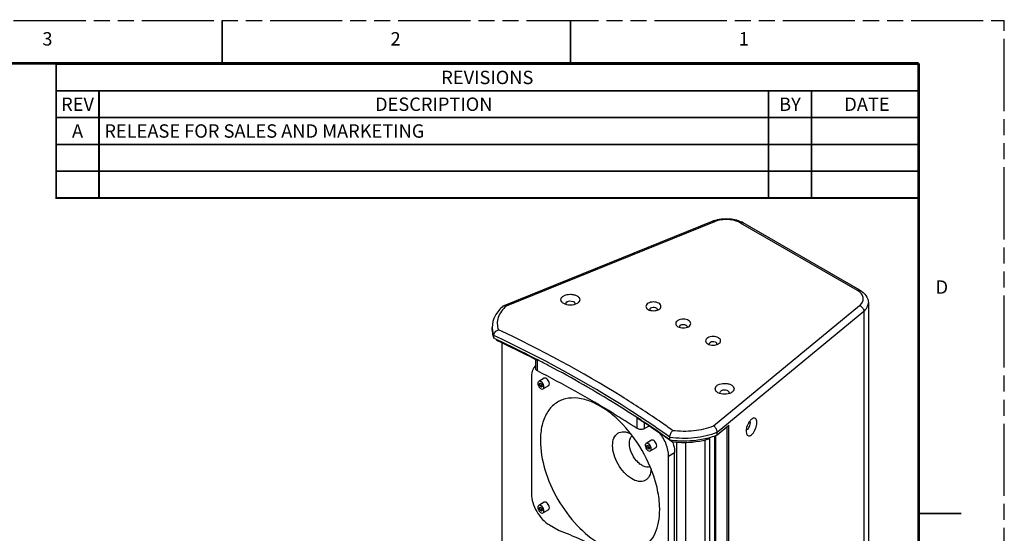
# Model space of a CAD drawing. Units: inches. Extents: x 0 to 136, y 0 to 88.
# Drawn here: x 90 to 136, y 64 to 88 of the extents above; entities that cross this region are included whole.
import ezdxf

# ---------------------------------------------------------------- set-up
doc = ezdxf.new("R2010")
doc.units = ezdxf.units.IN
doc.header["$LTSCALE"] = 7.48
doc.header["$MEASUREMENT"] = 0
doc.linetypes.add('PHANTOM', pattern=[0.8, 0.45, -0.05, 0.1, -0.05, 0.1, -0.05])
doc.layers.get('0').update_dxf_attribs({"linetype": 'CONTINUOUS'})
doc.layers.add('7_ALL_ROUNDS', color=7, linetype='CONTINUOUS')
doc.layers.add('DEFAULT_3', color=7, linetype='PHANTOM')
doc.styles.get("Standard").update_dxf_attribs({"font": 'txt', "width": 0.8})

msp = doc.modelspace()

# ---------------------------------------------------------------- linework, layer by layer
at = {"color": 7, "linetype": 'CONTINUOUS'}
for p, q in [((116.057, 74.796), (116.057, 74.796)), ((119.873, 74.522), (119.873, 74.522)), ((112.097, 73.557), (112.097, 73.686)), ((121.265, 73.718), (121.265, 73.718)), ((112.317, 73.069), (112.317, 73.109)), ((112.558, 55.458), (112.558, 72.954)), ((122.656, 72.914), (122.657, 72.914)), ((114.224, 72.168), (114.122, 72.221)), ((114.526, 71.312), (114.27, 71.164)), ((114.3, 71.03), (114.335, 71.08)), ((114.361, 71.065), (114.3, 71.03)), ((114.335, 70.94), (114.3, 71.03)), ((114.335, 71.08), (114.405, 71.039)), ((114.423, 70.991), (114.335, 70.94)), ((114.405, 70.9), (114.335, 70.94)), ((114.405, 71.039), (114.44, 70.95)), ((114.44, 70.95), (114.405, 70.9)), ((114.727, 70.964), (114.47, 70.816)), ((123.256, 70.639), (123.256, 70.639)), ((122.602, 68.669), (123.144, 69.116)), ((123.063, 50.185), (123.063, 69.05)), ((123.144, 50.153), (123.144, 69.116)), ((122.262, 49.854), (122.262, 68.496)), ((122.489, 49.771), (122.489, 68.632)), ((122.531, 49.747), (122.531, 68.646)), ((123.949, 68.832), (123.96, 68.735)), ((119.537, 68.418), (119.281, 68.27)), ((119.311, 68.136), (119.346, 68.186)), ((119.372, 68.171), (119.311, 68.136)), ((119.346, 68.047), (119.311, 68.136)), ((119.346, 68.186), (119.416, 68.146)), ((119.434, 68.097), (119.346, 68.047)), ((119.416, 68.006), (119.346, 68.047)), ((119.416, 68.146), (119.451, 68.056)), ((119.451, 68.056), (119.416, 68.006)), ((119.738, 68.07), (119.481, 67.922)), ((120.477, 68.357), (120.477, 68.428)), ((122.029, 68.436), (122.029, 60.595)), ((114.526, 65.526), (114.27, 65.378)), ((114.3, 65.245), (114.335, 65.294)), ((114.361, 65.279), (114.3, 65.245)), ((114.335, 65.294), (114.405, 65.254)), ((114.335, 65.155), (114.3, 65.245)), ((114.423, 65.206), (114.335, 65.155)), ((114.405, 65.115), (114.335, 65.155)), ((114.405, 65.254), (114.44, 65.164)), ((114.44, 65.164), (114.405, 65.115)), ((114.727, 65.178), (114.47, 65.031))]:
    msp.add_line(p, q, dxfattribs=at)
for points, const_width in [([(99.5, 86), (99.5, 88)], 0.08), ([(115.75, 86), (115.75, 88)], 0.08), ([(132, 86), (2, 86)], 0.12), ([(132, 86), (132, 2)], 0.12), ([(132, 65), (134, 65)], 0.08)]:
    msp.add_lwpolyline(points, dxfattribs=dict(at, const_width=const_width))
at = {"color": 2, "linetype": 'CONTINUOUS', "const_width": 0.08}
for points in [[(132.035, 85.971), (91.705, 85.971)], [(91.745, 85.971), (91.745, 79.721)], [(131.995, 85.971), (131.995, 79.721)], [(131.995, 84.721), (91.745, 84.721)], [(93.745, 84.721), (93.745, 79.721)], [(124.995, 84.721), (124.995, 79.721)], [(126.995, 84.721), (126.995, 79.721)], [(131.995, 83.471), (91.745, 83.471)], [(131.995, 82.221), (91.745, 82.221)], [(131.995, 80.971), (91.745, 80.971)], [(132.035, 79.721), (91.705, 79.721)]]:
    msp.add_lwpolyline(points, dxfattribs=at)
at = {"color": 7, "linetype": 'CONTINUOUS'}
for centre, radius, start, end in [((113.128, 73.583), 1.034, 196.0183, 203.0086), ((85.781, 17.06), 62.016, 64.64642, 64.80995), ((113.226, 73.421), 0.975, 198.3412, 201.1728), ((86.698, 18.964), 59.903, 62.75417, 64.65961), ((87.69, 20.895), 57.732, 62.01603, 62.63772), ((92.439, 28.95), 48.378, 56.0309, 56.8683), ((93.409, 30.383), 46.647, 54.6635, 56.0362)]:
    msp.add_arc(centre, radius, start, end, dxfattribs=at)
for points, knots in [([(115.434, 74.796), (115.397, 74.817), (115.335, 74.865), (115.291, 74.976), (115.335, 75.087), (115.397, 75.135), (115.434, 75.156)], [0, 0, 0, 0, 0.275404, 0.500049, 0.724637, 1, 1, 1, 1]), ([(115.434, 75.156), (115.526, 75.21), (115.696, 75.242), (115.91, 75.219), (116.053, 75.167), (116.156, 75.087), (116.2, 74.976), (116.156, 74.865), (116.094, 74.817), (116.057, 74.796)], [0, 0, 0, 0, 0.290763, 0.444812, 0.583877, 0.698463, 0.791939, 0.885405, 1, 1, 1, 1]), ([(115.592, 74.881), (115.631, 74.904), (115.724, 74.925), (115.839, 74.912), (115.915, 74.874), (115.953, 74.837), (115.967, 74.791), (115.957, 74.762), (115.949, 74.75)], [0, 0, 0, 0, 0.283771, 0.581756, 0.710343, 0.817355, 0.908329, 1, 1, 1, 1]), ([(116.057, 74.796), (115.965, 74.743), (115.746, 74.7), (115.526, 74.743), (115.434, 74.796)], [0, 0, 0, 0, 0.500003, 1, 1, 1, 1]), ([(115.592, 74.881), (115.568, 74.867), (115.524, 74.832), (115.529, 74.772), (115.541, 74.752)], [0, 0, 0, 0, 0.547528, 1, 1, 1, 1]), ([(119.374, 74.81), (119.345, 74.793), (119.294, 74.755), (119.26, 74.666), (119.295, 74.577), (119.345, 74.539), (119.374, 74.522)], [0, 0, 0, 0, 0.275376, 0.499953, 0.724603, 1, 1, 1, 1]), ([(119.873, 74.522), (119.902, 74.539), (119.952, 74.577), (119.987, 74.666), (119.952, 74.755), (119.869, 74.819), (119.755, 74.86), (119.584, 74.879), (119.448, 74.853), (119.374, 74.81)], [0, 0, 0, 0, 0.114598, 0.208058, 0.301536, 0.416118, 0.555186, 0.709239, 1, 1, 1, 1]), ([(119.374, 74.522), (119.448, 74.479), (119.623, 74.445), (119.799, 74.479), (119.873, 74.522)], [0, 0, 0, 0, 0.500005, 1, 1, 1, 1]), ([(119.498, 74.595), (119.478, 74.583), (119.44, 74.552), (119.447, 74.501), (119.459, 74.485)], [0, 0, 0, 0, 0.544554, 1, 1, 1, 1]), ([(119.498, 74.595), (119.53, 74.613), (119.607, 74.631), (119.701, 74.62), (119.763, 74.588), (119.794, 74.558), (119.804, 74.519), (119.795, 74.495), (119.788, 74.486)], [0, 0, 0, 0, 0.284367, 0.582419, 0.710529, 0.816877, 0.907588, 1, 1, 1, 1]), ([(120.766, 74.006), (120.737, 73.989), (120.686, 73.951), (120.652, 73.862), (120.686, 73.773), (120.737, 73.735), (120.766, 73.718)], [0, 0, 0, 0, 0.275376, 0.499953, 0.724603, 1, 1, 1, 1]), ([(121.265, 73.718), (121.294, 73.735), (121.344, 73.773), (121.379, 73.862), (121.344, 73.951), (121.261, 74.015), (121.147, 74.056), (120.976, 74.075), (120.84, 74.049), (120.766, 74.006)], [0, 0, 0, 0, 0.114598, 0.208058, 0.301536, 0.416118, 0.555186, 0.709239, 1, 1, 1, 1]), ([(120.766, 73.718), (120.84, 73.675), (121.015, 73.641), (121.19, 73.675), (121.265, 73.718)], [0, 0, 0, 0, 0.500005, 1, 1, 1, 1]), ([(120.89, 73.791), (120.87, 73.779), (120.831, 73.748), (120.839, 73.697), (120.85, 73.681)], [0, 0, 0, 0, 0.544554, 1, 1, 1, 1]), ([(120.89, 73.791), (120.922, 73.81), (120.998, 73.827), (121.093, 73.816), (121.155, 73.785), (121.186, 73.754), (121.196, 73.715), (121.187, 73.692), (121.18, 73.682)], [0, 0, 0, 0, 0.284367, 0.582419, 0.710529, 0.816877, 0.907588, 1, 1, 1, 1]), ([(122.158, 73.202), (122.128, 73.185), (122.078, 73.147), (122.044, 73.058), (122.078, 72.969), (122.129, 72.931), (122.158, 72.914)], [0, 0, 0, 0, 0.275376, 0.499953, 0.724603, 1, 1, 1, 1]), ([(122.657, 72.914), (122.686, 72.931), (122.736, 72.969), (122.771, 73.058), (122.736, 73.147), (122.653, 73.211), (122.539, 73.253), (122.368, 73.271), (122.232, 73.245), (122.158, 73.202)], [0, 0, 0, 0, 0.114598, 0.208058, 0.301536, 0.416118, 0.555186, 0.709239, 1, 1, 1, 1]), ([(122.158, 72.914), (122.232, 72.871), (122.407, 72.838), (122.582, 72.871), (122.656, 72.914)], [0, 0, 0, 0, 0.500005, 1, 1, 1, 1]), ([(122.242, 72.877), (122.231, 72.893), (122.223, 72.944), (122.261, 72.975), (122.282, 72.987)], [0, 0, 0, 0, 0.455446, 1, 1, 1, 1]), ([(122.572, 72.878), (122.579, 72.888), (122.588, 72.911), (122.578, 72.95), (122.547, 72.981), (122.485, 73.012), (122.39, 73.023), (122.314, 73.006), (122.282, 72.987)], [0, 0, 0, 0, 0.092412, 0.183123, 0.289471, 0.417581, 0.715633, 1, 1, 1, 1]), ([(118.88, 69.462), (118.554, 69.675), (117.215, 70.526), (115.837, 71.315), (114.779, 71.877)], [0, 0, 0, 0, 0.245164, 1, 1, 1, 1]), ([(114.768, 71.056), (114.768, 71.092), (114.749, 71.166), (114.688, 71.257), (114.612, 71.32), (114.547, 71.324), (114.526, 71.312)], [0, 0, 0, 0, 0.271566, 0.564812, 0.816444, 1, 1, 1, 1]), ([(114.27, 71.164), (114.263, 71.16), (114.236, 71.137), (114.228, 71.099), (114.228, 71.072)], [0, 0, 0, 0, 0.220868, 1, 1, 1, 1]), ([(114.228, 71.072), (114.228, 71.036), (114.249, 70.961), (114.312, 70.855), (114.423, 70.789), (114.47, 70.816)], [0, 0, 0, 0, 0.277616, 0.577371, 1, 1, 1, 1]), ([(114.512, 70.908), (114.512, 70.944), (114.491, 71.019), (114.428, 71.125), (114.317, 71.191), (114.27, 71.164)], [0, 0, 0, 0, 0.277616, 0.577371, 1, 1, 1, 1]), ([(114.47, 70.816), (114.477, 70.82), (114.504, 70.843), (114.512, 70.881), (114.512, 70.908)], [0, 0, 0, 0, 0.220868, 1, 1, 1, 1]), ([(114.727, 70.964), (114.733, 70.968), (114.76, 70.991), (114.768, 71.029), (114.768, 71.056)], [0, 0, 0, 0, 0.22088, 1, 1, 1, 1]), ([(122.632, 70.639), (122.596, 70.66), (122.533, 70.708), (122.49, 70.819), (122.533, 70.93), (122.596, 70.978), (122.632, 70.999)], [0, 0, 0, 0, 0.275404, 0.500049, 0.724637, 1, 1, 1, 1]), ([(122.632, 70.999), (122.725, 71.052), (122.895, 71.085), (123.109, 71.062), (123.251, 71.01), (123.355, 70.93), (123.399, 70.819), (123.355, 70.708), (123.292, 70.66), (123.256, 70.639)], [0, 0, 0, 0, 0.290763, 0.444812, 0.583877, 0.698463, 0.791939, 0.885405, 1, 1, 1, 1]), ([(118.036, 69.316), (117.836, 69.511), (117.428, 69.853), (116.77, 70.224), (116.124, 70.409), (115.519, 70.389), (114.997, 70.144), (114.614, 69.696), (114.39, 69.094), (114.348, 68.644), (114.348, 68.406)], [0, 0, 0, 0, 0.158886, 0.301713, 0.426907, 0.536973, 0.6395, 0.74543, 0.8641, 1, 1, 1, 1]), ([(123.256, 70.639), (123.163, 70.585), (122.944, 70.543), (122.725, 70.585), (122.632, 70.639)], [0, 0, 0, 0, 0.500003, 1, 1, 1, 1]), ([(122.739, 70.595), (122.727, 70.615), (122.723, 70.674), (122.767, 70.71), (122.791, 70.724)], [0, 0, 0, 0, 0.452472, 1, 1, 1, 1]), ([(123.147, 70.593), (123.155, 70.605), (123.165, 70.634), (123.151, 70.68), (123.113, 70.717), (123.037, 70.755), (122.923, 70.768), (122.83, 70.746), (122.791, 70.724)], [0, 0, 0, 0, 0.091671, 0.182645, 0.289657, 0.418244, 0.716229, 1, 1, 1, 1]), ([(124.241, 69.428), (124.199, 69.403), (124.12, 69.325), (124.002, 69.131), (123.949, 68.951), (123.949, 68.832)], [0, 0, 0, 0, 0.214257, 0.476499, 1, 1, 1, 1]), ([(124.455, 69.249), (124.455, 69.287), (124.448, 69.353), (124.404, 69.439), (124.319, 69.467), (124.266, 69.444), (124.241, 69.428)], [0, 0, 0, 0, 0.314067, 0.550452, 0.752907, 1, 1, 1, 1]), ([(119.764, 66.323), (119.621, 66.886), (119.163, 67.971), (118.452, 68.911), (118.036, 69.316)], [0, 0, 0, 0, 0.499999, 1, 1, 1, 1]), ([(123.956, 68.911), (123.979, 68.911), (124.031, 68.942), (124.106, 69.042), (124.142, 69.146), (124.142, 69.217)], [0, 0, 0, 0, 0.179633, 0.436568, 1, 1, 1, 1]), ([(123.96, 68.735), (123.968, 68.706), (123.99, 68.653), (124.071, 68.614), (124.163, 68.645), (124.288, 68.752), (124.406, 68.959), (124.455, 69.152), (124.455, 69.249)], [0, 0, 0, 0, 0.094316, 0.171617, 0.262066, 0.382263, 0.691297, 1, 1, 1, 1]), ([(124.115, 69.305), (124.12, 69.301), (124.138, 69.275), (124.142, 69.242), (124.142, 69.217)], [0, 0, 0, 0, 0.204291, 1, 1, 1, 1]), ([(120.389, 68.436), (120.54, 68.415), (121.145, 68.361), (121.761, 68.42), (122.199, 68.537)], [0, 0, 0, 0, 0.252293, 1, 1, 1, 1]), ([(120.477, 68.357), (120.628, 68.337), (121.226, 68.292), (121.835, 68.365), (122.262, 68.496)], [0, 0, 0, 0, 0.254002, 1, 1, 1, 1]), ([(122.199, 68.537), (122.234, 68.547), (122.37, 68.585), (122.504, 68.631), (122.602, 68.669)], [0, 0, 0, 0, 0.255417, 1, 1, 1, 1]), ([(114.348, 68.406), (114.348, 67.95), (114.519, 66.987), (115.115, 65.635), (115.989, 64.442), (116.891, 63.682), (117.648, 63.321), (118.176, 63.193), (118.672, 63.205), (119.114, 63.365), (119.473, 63.668), (119.732, 64.091), (119.885, 64.612), (119.916, 64.991), (119.916, 65.19)], [0, 0, 0, 0, 0.138241, 0.29139, 0.444546, 0.582809, 0.643268, 0.697354, 0.745997, 0.791423, 0.836846, 0.885481, 0.939551, 1, 1, 1, 1]), ([(119.281, 68.27), (119.274, 68.266), (119.247, 68.243), (119.239, 68.205), (119.239, 68.178)], [0, 0, 0, 0, 0.220868, 1, 1, 1, 1]), ([(119.239, 68.178), (119.239, 68.142), (119.26, 68.067), (119.323, 67.961), (119.434, 67.895), (119.481, 67.922)], [0, 0, 0, 0, 0.277616, 0.577371, 1, 1, 1, 1]), ([(119.523, 68.014), (119.523, 68.05), (119.502, 68.125), (119.439, 68.231), (119.328, 68.297), (119.281, 68.27)], [0, 0, 0, 0, 0.277616, 0.577371, 1, 1, 1, 1]), ([(119.779, 68.162), (119.779, 68.198), (119.759, 68.272), (119.699, 68.363), (119.623, 68.426), (119.558, 68.43), (119.537, 68.418)], [0, 0, 0, 0, 0.271566, 0.564812, 0.816444, 1, 1, 1, 1]), ([(119.738, 68.07), (119.744, 68.074), (119.771, 68.097), (119.779, 68.135), (119.779, 68.162)], [0, 0, 0, 0, 0.22088, 1, 1, 1, 1]), ([(119.481, 67.922), (119.488, 67.926), (119.515, 67.949), (119.523, 67.987), (119.523, 68.014)], [0, 0, 0, 0, 0.220868, 1, 1, 1, 1]), ([(119.916, 65.19), (119.916, 65.281), (119.902, 65.662), (119.836, 66.041), (119.764, 66.323)], [0, 0, 0, 0, 0.23717, 1, 1, 1, 1]), ([(114.27, 65.378), (114.263, 65.374), (114.236, 65.352), (114.228, 65.313), (114.228, 65.286)], [0, 0, 0, 0, 0.220868, 1, 1, 1, 1]), ([(114.228, 65.286), (114.228, 65.251), (114.249, 65.175), (114.312, 65.07), (114.423, 65.003), (114.47, 65.031)], [0, 0, 0, 0, 0.277616, 0.577371, 1, 1, 1, 1]), ([(114.512, 65.122), (114.512, 65.158), (114.491, 65.234), (114.428, 65.339), (114.317, 65.406), (114.27, 65.378)], [0, 0, 0, 0, 0.277616, 0.577371, 1, 1, 1, 1]), ([(114.768, 65.27), (114.768, 65.306), (114.749, 65.381), (114.688, 65.472), (114.612, 65.535), (114.547, 65.538), (114.526, 65.526)], [0, 0, 0, 0, 0.271566, 0.564812, 0.816444, 1, 1, 1, 1]), ([(114.727, 65.179), (114.733, 65.182), (114.76, 65.205), (114.768, 65.243), (114.768, 65.27)], [0, 0, 0, 0, 0.22088, 1, 1, 1, 1]), ([(114.47, 65.031), (114.477, 65.034), (114.504, 65.057), (114.512, 65.095), (114.512, 65.122)], [0, 0, 0, 0, 0.220868, 1, 1, 1, 1]), ([(115.225, 64.203), (115.886, 63.973), (117.227, 63.336), (118.437, 62.486), (119.039, 62.001)], [0, 0, 0, 0, 0.475475, 1, 1, 1, 1])]:
    msp.add_open_spline(points, degree=3, knots=knots, dxfattribs=at)
msp.add_open_spline([(112.097, 73.557), (112.097, 73.47), (112.11, 73.382), (112.134, 73.298)], degree=3, dxfattribs=at)
at = {"layer": '7_ALL_ROUNDS', "color": 7, "linetype": 'CONTINUOUS'}
for p, q in [((122.393, 78.642), (112.639, 74.698)), ((129.259, 75.419), (123.809, 78.566)), ((112.617, 74.684), (112.639, 74.698)), ((129.654, 74.829), (129.654, 55.608)), ((112.176, 73.179), (112.176, 73.307)), ((114.104, 72.191), (114.207, 72.138)), ((114.128, 71.758), (114.128, 72.178)), ((113.93, 71.379), (113.93, 65.915)), ((119.42, 69.083), (119.208, 68.961)), ((120.389, 68.436), (120.389, 68.565)), ((122.602, 68.669), (122.602, 68.798)), ((120.381, 68.425), (120.477, 68.357)), ((120.695, 68.338), (120.695, 61.558)), ((121.113, 68.324), (121.113, 61.8)), ((120.333, 62.217), (120.333, 67.681)), ((120.612, 62.378), (120.612, 67.842)), ((114.765, 64.468), (115.225, 64.203))]:
    msp.add_line(p, q, dxfattribs=at)
at = {"layer": '7_ALL_ROUNDS', "color": 9, "linetype": 'CONTINUOUS'}
for p, q in [((122.481, 78.616), (112.751, 74.681)), ((129.141, 75.407), (123.691, 78.555)), ((122.434, 69.09), (129.246, 74.709)), ((122.602, 68.798), (129.44, 74.438)), ((129.44, 74.438), (129.44, 55.217)), ((114.207, 71.656), (114.207, 72.138)), ((118.865, 68.966), (118.865, 69.448)), ((119.208, 68.961), (119.208, 69.223)), ((120.333, 67.681), (120.612, 67.842))]:
    msp.add_line(p, q, dxfattribs=at)
at = {"layer": '7_ALL_ROUNDS', "color": 7, "linetype": 'CONTINUOUS'}
for centre, radius, start, end in [((122.921, 77.333), 1.412, 108.9418, 111.9967), ((123.213, 77.531), 1.195, 60.0457, 64.8779), ((86.378, 18.016), 60.858, 62.89784, 64.77191), ((92.726, 29.109), 48.068, 54.8765, 57.0573), ((118.776, 67.719), 1.85, 18.5859, 20.0983)]:
    msp.add_arc(centre, radius, start, end, dxfattribs=at)
at = {"layer": '7_ALL_ROUNDS', "color": 9, "linetype": 'CONTINUOUS'}
for centre, radius, start, end in [((113.022, 73.686), 0.924, 180.0108, 186.7183), ((113.031, 73.687), 0.934, 186.7142, 187.8777), ((93.5, 30.659), 46.807, 54.7416, 55.6829)]:
    msp.add_arc(centre, radius, start, end, dxfattribs=at)
for points, knots in [([(122.481, 78.616), (122.474, 78.622), (122.449, 78.64), (122.413, 78.65), (122.393, 78.642)], [0, 0, 0, 0, 0.309343, 1, 1, 1, 1]), ([(123.691, 78.555), (123.516, 78.656), (123.098, 78.75), (122.676, 78.695), (122.481, 78.616)], [0, 0, 0, 0, 0.489868, 1, 1, 1, 1]), ([(123.691, 78.555), (123.702, 78.56), (123.738, 78.578), (123.785, 78.58), (123.809, 78.566)], [0, 0, 0, 0, 0.295379, 1, 1, 1, 1]), ([(129.141, 75.407), (129.151, 75.413), (129.187, 75.431), (129.234, 75.433), (129.259, 75.419)], [0, 0, 0, 0, 0.295379, 1, 1, 1, 1]), ([(129.246, 74.709), (129.299, 74.752), (129.387, 74.848), (129.435, 75.038), (129.369, 75.224), (129.273, 75.316), (129.217, 75.358)], [0, 0, 0, 0, 0.264841, 0.494142, 0.727047, 1, 1, 1, 1]), ([(112.751, 74.681), (112.588, 74.539), (112.382, 74.275), (112.316, 73.862), (112.355, 73.668), (112.389, 73.576)], [0, 0, 0, 0, 0.527434, 0.763214, 1, 1, 1, 1]), ([(129.246, 74.709), (129.327, 74.676), (129.417, 74.578), (129.44, 74.465), (129.44, 74.438)], [0, 0, 0, 0, 0.76349, 1, 1, 1, 1]), ([(129.44, 74.438), (129.503, 74.489), (129.609, 74.604), (129.654, 74.758), (129.654, 74.829)], [0, 0, 0, 0, 0.535577, 1, 1, 1, 1]), ([(112.106, 73.559), (112.115, 73.495), (112.136, 73.409), (112.168, 73.328), (112.176, 73.307)], [0, 0, 0, 0, 0.744943, 1, 1, 1, 1]), ([(119.889, 69.319), (119.315, 69.711), (116.904, 71.28), (114.362, 72.646), (112.389, 73.576)], [0, 0, 0, 0, 0.241506, 1, 1, 1, 1]), ([(120.389, 68.565), (119.768, 69.005), (117.142, 70.77), (114.351, 72.285), (112.176, 73.307)], [0, 0, 0, 0, 0.240505, 1, 1, 1, 1]), ([(120.521, 68.88), (120.849, 68.84), (121.501, 68.836), (122.139, 68.977), (122.434, 69.09)], [0, 0, 0, 0, 0.512373, 1, 1, 1, 1]), ([(117.718, 68.174), (117.718, 68.292), (117.746, 68.51), (117.944, 68.775), (118.265, 68.843), (118.469, 68.769), (118.571, 68.716)], [0, 0, 0, 0, 0.278168, 0.505807, 0.729602, 1, 1, 1, 1]), ([(118.499, 68.278), (118.499, 68.348), (118.514, 68.479), (118.585, 68.594), (118.629, 68.633)], [0, 0, 0, 0, 0.546125, 1, 1, 1, 1]), ([(120.389, 68.565), (120.768, 68.511), (121.523, 68.499), (122.263, 68.664), (122.602, 68.798)], [0, 0, 0, 0, 0.512617, 1, 1, 1, 1]), ([(119.512, 67.086), (119.507, 66.97), (119.474, 66.799), (119.349, 66.622), (119.188, 66.504), (118.904, 66.477), (118.561, 66.628), (118.233, 66.911), (117.958, 67.294), (117.771, 67.724), (117.718, 68.029), (117.718, 68.174)], [0, 0, 0, 0, 0.111187, 0.159019, 0.204276, 0.298629, 0.414647, 0.554404, 0.70824, 0.861576, 1, 1, 1, 1]), ([(119.469, 67.178), (119.372, 67.145), (119.187, 67.18), (118.986, 67.31), (118.772, 67.515), (118.574, 67.836), (118.499, 68.135), (118.499, 68.278)], [0, 0, 0, 0, 0.189778, 0.310614, 0.445917, 0.734573, 1, 1, 1, 1])]:
    msp.add_open_spline(points, degree=3, knots=knots, dxfattribs=at)
at = {"layer": '7_ALL_ROUNDS', "color": 7, "linetype": 'CONTINUOUS'}
for points, knots in [([(122.463, 78.668), (122.667, 78.738), (123.1, 78.792), (123.529, 78.703), (123.72, 78.613)], [0, 0, 0, 0, 0.5054, 1, 1, 1, 1]), ([(129.259, 75.419), (129.368, 75.356), (129.566, 75.196), (129.654, 74.947), (129.654, 74.829)], [0, 0, 0, 0, 0.516218, 1, 1, 1, 1]), ([(112.617, 74.684), (112.465, 74.555), (112.204, 74.259), (112.097, 73.87), (112.097, 73.686)], [0, 0, 0, 0, 0.520285, 1, 1, 1, 1]), ([(112.639, 74.698), (112.647, 74.701), (112.685, 74.71), (112.725, 74.696), (112.751, 74.681)], [0, 0, 0, 0, 0.220467, 1, 1, 1, 1]), ([(112.176, 73.307), (112.176, 73.335), (112.204, 73.452), (112.303, 73.546), (112.389, 73.576)], [0, 0, 0, 0, 0.235913, 1, 1, 1, 1]), ([(114.057, 71.817), (114.036, 71.79), (113.955, 71.658), (113.93, 71.498), (113.93, 71.379)], [0, 0, 0, 0, 0.223349, 1, 1, 1, 1]), ([(114.207, 71.656), (114.196, 71.662), (114.158, 71.685), (114.128, 71.727), (114.128, 71.758)], [0, 0, 0, 0, 0.29918, 1, 1, 1, 1]), ([(118.865, 68.966), (118.497, 69.205), (116.979, 70.16), (115.412, 71.036), (114.207, 71.656)], [0, 0, 0, 0, 0.24462, 1, 1, 1, 1]), ([(119.208, 68.961), (119.157, 68.931), (119.036, 68.909), (118.914, 68.935), (118.865, 68.966)], [0, 0, 0, 0, 0.503893, 1, 1, 1, 1]), ([(122.602, 68.798), (122.602, 68.856), (122.562, 68.97), (122.483, 69.06), (122.434, 69.09)], [0, 0, 0, 0, 0.501222, 1, 1, 1, 1]), ([(120.333, 67.681), (120.333, 67.865), (120.243, 68.25), (120.049, 68.59), (119.923, 68.748)], [0, 0, 0, 0, 0.476971, 1, 1, 1, 1]), ([(120.389, 68.565), (120.389, 68.625), (120.42, 68.739), (120.48, 68.842), (120.521, 68.88)], [0, 0, 0, 0, 0.51795, 1, 1, 1, 1]), ([(120.529, 68.308), (120.542, 68.268), (120.587, 68.117), (120.612, 67.958), (120.612, 67.842)], [0, 0, 0, 0, 0.265096, 1, 1, 1, 1]), ([(113.93, 65.915), (113.93, 65.778), (113.982, 65.489), (114.161, 65.084), (114.422, 64.726), (114.647, 64.537), (114.765, 64.468)], [0, 0, 0, 0, 0.237205, 0.499975, 0.762759, 1, 1, 1, 1])]:
    msp.add_open_spline(points, degree=3, knots=knots, dxfattribs=at)
at = {"layer": '7_ALL_ROUNDS', "color": 9, "linetype": 'CONTINUOUS'}
msp.add_open_spline([(129.217, 75.358), (129.193, 75.376), (129.167, 75.392), (129.141, 75.407)], degree=3, dxfattribs=at)
at = {"layer": '7_ALL_ROUNDS', "color": 7, "linetype": 'CONTINUOUS'}
msp.add_open_spline([(114.128, 71.888), (114.101, 71.867), (114.078, 71.843), (114.057, 71.817)], degree=3, dxfattribs=at)
at = {"layer": 'DEFAULT_3', "color": 7, "linetype": 'PHANTOM'}
for p in [(0, 88), (136, 0)]:
    msp.add_line(p, (136, 88), dxfattribs=at)

# ---------------------------------------------------------------- texts
at = {"color": 2, "linetype": 'CONTINUOUS', "char_height": 0.625, "line_spacing_factor": 0.9}
for s, insert, width, attachment_point in [('3', (91.102, 87.46), 0.66964, 1), ('2', (107.352, 87.46), 0.73661, 1), ('1', (123.602, 87.46), 0.53571, 1), ('REVISIONS', (111.87, 85.659), 6.33929, 2), ('REV', (92.745, 84.409), 2.1875, 2), ('DESCRIPTION', (109.37, 84.409), 7.99107, 2), ('BY', (125.995, 84.409), 1.54018, 2), (' DATE ', (129.495, 84.409), 4.77679, 2), ('A', (92.745, 83.159), 0.98214, 2), ('RELEASE FOR SALES AND MARKETING', (93.995, 83.159), 22.72321, 1), ('D', (132.793, 75.878), 0.84821, 1)]:
    msp.add_mtext(s, dxfattribs=dict(at, insert=insert, width=width, attachment_point=attachment_point))

doc.saveas('drawing.dxf')
